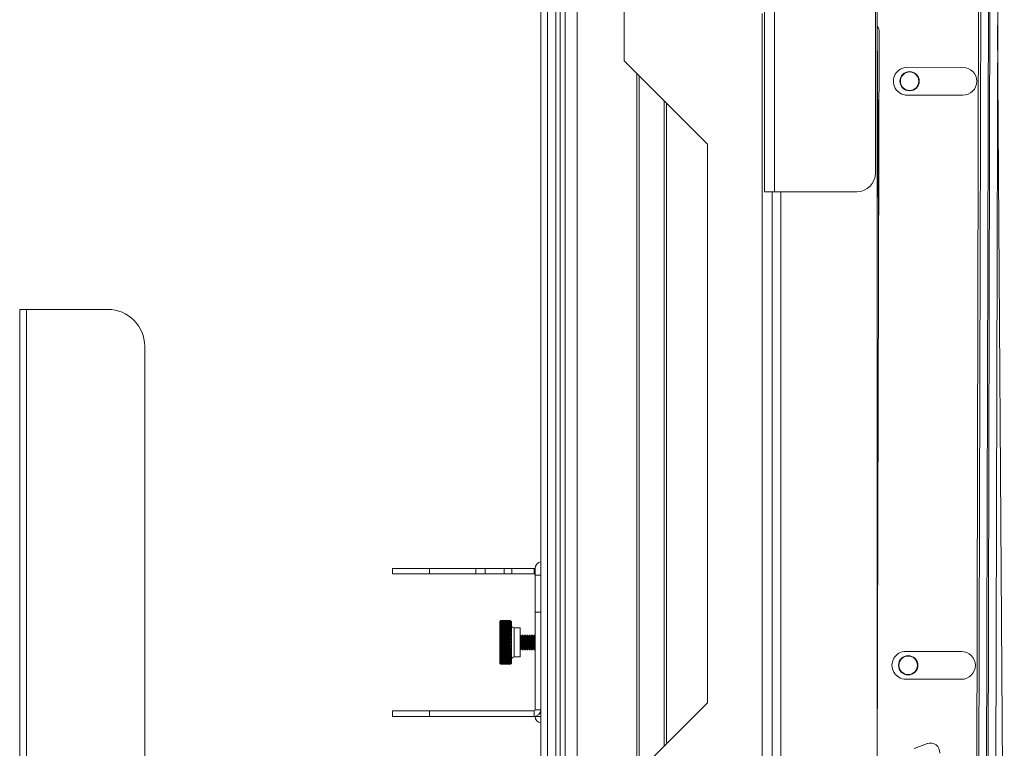
# Model space of a CAD drawing. Units: inches. Extents: x 2 to 491, y 1 to 307.
# Drawn here: x 16 to 29, y 172 to 182 of the extents above; entities that cross this region are included whole.
import ezdxf

# ---------------------------------------------------------------- set-up
doc = ezdxf.new("R2010")
doc.units = ezdxf.units.IN
doc.header["$MEASUREMENT"] = 0

msp = doc.modelspace()

# ---------------------------------------------------------------- linework, layer by layer
at = {"color": 7, "linetype": 'Continuous', "lineweight": 15}
for p, q in [((23.141, 138.192), (23.141, 210.192)), ((23.234, 210.192), (23.234, 138.192)), ((23.346, 210.192), (23.346, 138.192)), ((23.405, 210.192), (23.405, 138.192)), ((23.47, 138.192), (23.47, 210.192)), ((23.632, 210.192), (23.632, 138.192)), ((26.161, 179.328), (26.161, 199.328)), ((26.296, 179.328), (26.296, 199.328)), ((27.661, 179.578), (27.661, 199.078)), ((29.214, 184.839), (29.175, 168.259)), ((29.319, 184.838), (29.28, 168.258)), ((29.051, 168.759), (29.088, 184.339)), ((29.193, 184.339), (29.156, 168.759)), ((24.266, 182.598), (24.266, 181.098)), ((27.683, 182.453), (27.683, 169.203)), ((27.683, 170.533), (27.709, 181.507)), ((27.686, 181.563), (27.703, 178.92)), ((29.311, 181.574), (29.401, 167.484)), ((24.266, 181.098), (25.391, 179.973)), ((28.841, 181.007), (28.091, 181.009)), ((24.472, 180.892), (24.472, 171.504)), ((28.09, 180.634), (28.84, 180.632)), ((24.81, 171.842), (24.81, 180.554)), ((25.391, 179.973), (25.391, 172.423)), ((26.296, 179.328), (26.161, 179.328)), ((26.266, 179.328), (26.266, 170.796)), ((27.411, 179.328), (26.296, 179.328)), ((16.105, 177.739), (16.105, 168.739)), ((16.105, 177.739), (16.195, 177.739)), ((16.195, 177.739), (16.195, 168.739)), ((16.195, 177.739), (17.293, 177.739)), ((17.793, 177.239), (17.793, 169.708)), ((21.141, 174.165), (21.141, 174.24)), ((21.141, 174.24), (21.641, 174.24)), ((21.641, 174.24), (21.641, 174.165)), ((21.641, 174.24), (22.266, 174.24)), ((22.266, 174.165), (22.266, 174.24)), ((22.266, 174.24), (22.391, 174.24)), ((22.391, 174.24), (22.391, 174.165)), ((22.648, 174.24), (22.391, 174.24)), ((22.648, 174.165), (22.648, 174.24)), ((22.648, 174.24), (22.75, 174.24)), ((22.75, 174.24), (22.75, 174.165)), ((23.051, 174.24), (22.75, 174.24)), ((23.066, 174.239), (23.051, 174.24)), ((23.051, 174.165), (23.051, 174.24)), ((23.066, 174.24), (23.066, 174.15)), ((21.641, 174.165), (21.141, 174.165)), ((22.266, 174.165), (21.641, 174.165)), ((22.391, 174.165), (22.266, 174.165)), ((22.391, 174.165), (22.648, 174.165)), ((22.75, 174.165), (22.648, 174.165)), ((23.051, 174.165), (22.75, 174.165)), ((23.066, 174.15), (23.141, 174.15)), ((23.066, 173.65), (23.066, 174.15)), ((23.141, 173.65), (23.066, 173.65)), ((23.066, 172.329), (23.066, 173.65)), ((22.603, 173.535), (22.588, 173.519)), ((22.588, 172.96), (22.588, 173.519)), ((22.603, 173.535), (22.591, 173.523)), ((22.591, 173.523), (22.603, 173.535)), ((22.603, 173.534), (22.591, 173.522)), ((22.591, 173.522), (22.603, 173.533)), ((22.603, 173.531), (22.591, 173.518)), ((22.591, 173.518), (22.603, 173.528)), ((22.603, 173.526), (22.591, 173.513)), ((22.591, 173.513), (22.603, 173.522)), ((22.603, 173.519), (22.591, 173.505)), ((22.591, 173.505), (22.603, 173.514)), ((22.603, 173.534), (22.603, 173.535)), ((22.729, 173.535), (22.603, 173.535)), ((22.729, 173.535), (22.603, 173.535)), ((22.729, 173.534), (22.603, 173.534)), ((22.603, 173.531), (22.603, 173.533)), ((22.729, 173.533), (22.603, 173.533)), ((22.729, 173.531), (22.603, 173.531)), ((22.603, 173.526), (22.603, 173.528)), ((22.729, 173.528), (22.603, 173.528)), ((22.729, 173.526), (22.603, 173.526)), ((22.603, 173.519), (22.603, 173.522)), ((22.729, 173.522), (22.603, 173.522)), ((22.729, 173.519), (22.603, 173.519)), ((22.603, 173.51), (22.603, 173.514)), ((22.729, 173.514), (22.603, 173.514)), ((22.745, 173.519), (22.729, 173.535)), ((22.729, 173.534), (22.729, 173.535)), ((22.741, 173.523), (22.729, 173.535)), ((22.729, 173.535), (22.741, 173.523)), ((22.729, 173.534), (22.741, 173.522)), ((22.729, 173.531), (22.729, 173.533)), ((22.741, 173.522), (22.729, 173.533)), ((22.729, 173.531), (22.741, 173.518)), ((22.729, 173.526), (22.729, 173.528)), ((22.741, 173.518), (22.729, 173.528)), ((22.729, 173.526), (22.741, 173.513)), ((22.729, 173.519), (22.729, 173.522)), ((22.741, 173.513), (22.729, 173.522)), ((22.729, 173.519), (22.741, 173.505)), ((22.729, 173.51), (22.729, 173.514)), ((22.745, 172.96), (22.745, 173.519)), ((22.603, 173.51), (22.591, 173.496)), ((22.591, 173.496), (22.603, 173.504)), ((22.603, 173.498), (22.591, 173.485)), ((22.591, 173.485), (22.603, 173.492)), ((22.603, 173.486), (22.591, 173.472)), ((22.591, 173.472), (22.603, 173.478)), ((22.603, 173.471), (22.591, 173.458)), ((22.591, 173.458), (22.603, 173.462)), ((22.603, 173.455), (22.591, 173.442)), ((22.591, 173.442), (22.603, 173.445)), ((22.603, 173.437), (22.591, 173.425)), ((22.591, 173.425), (22.603, 173.427)), ((22.603, 173.418), (22.591, 173.406)), ((22.591, 173.406), (22.603, 173.407)), ((22.603, 173.398), (22.591, 173.386)), ((22.591, 173.386), (22.603, 173.386)), ((22.729, 173.51), (22.603, 173.51)), ((22.603, 173.498), (22.603, 173.504)), ((22.729, 173.504), (22.603, 173.504)), ((22.729, 173.498), (22.603, 173.498)), ((22.603, 173.486), (22.603, 173.492)), ((22.729, 173.492), (22.603, 173.492)), ((22.729, 173.486), (22.603, 173.486)), ((22.603, 173.471), (22.603, 173.478)), ((22.729, 173.478), (22.603, 173.478)), ((22.729, 173.471), (22.603, 173.471)), ((22.603, 173.455), (22.603, 173.462)), ((22.729, 173.462), (22.603, 173.462)), ((22.729, 173.455), (22.603, 173.455)), ((22.603, 173.437), (22.603, 173.445)), ((22.729, 173.445), (22.603, 173.445)), ((22.729, 173.437), (22.603, 173.437)), ((22.603, 173.418), (22.603, 173.427)), ((22.729, 173.427), (22.603, 173.427)), ((22.729, 173.418), (22.603, 173.418)), ((22.603, 173.398), (22.603, 173.407)), ((22.729, 173.407), (22.603, 173.407)), ((22.729, 173.398), (22.603, 173.398)), ((22.603, 173.376), (22.603, 173.386)), ((22.729, 173.386), (22.603, 173.386)), ((22.729, 173.51), (22.741, 173.496)), ((22.729, 173.498), (22.729, 173.504)), ((22.741, 173.496), (22.729, 173.504)), ((22.729, 173.498), (22.741, 173.485)), ((22.729, 173.486), (22.729, 173.492)), ((22.741, 173.485), (22.729, 173.492)), ((22.729, 173.486), (22.741, 173.472)), ((22.729, 173.471), (22.729, 173.478)), ((22.741, 173.472), (22.729, 173.478)), ((22.729, 173.471), (22.741, 173.458)), ((22.729, 173.455), (22.729, 173.462)), ((22.741, 173.458), (22.729, 173.462)), ((22.729, 173.455), (22.741, 173.442)), ((22.729, 173.437), (22.729, 173.445)), ((22.741, 173.442), (22.729, 173.445)), ((22.729, 173.437), (22.741, 173.425)), ((22.729, 173.418), (22.729, 173.427)), ((22.741, 173.425), (22.729, 173.427)), ((22.729, 173.418), (22.741, 173.406)), ((22.729, 173.398), (22.729, 173.407)), ((22.741, 173.406), (22.729, 173.407)), ((22.729, 173.398), (22.741, 173.386)), ((22.729, 173.376), (22.729, 173.386)), ((22.741, 173.386), (22.729, 173.386)), ((22.863, 173.437), (22.784, 173.437)), ((22.863, 173.043), (22.863, 173.437)), ((22.603, 173.376), (22.591, 173.365)), ((22.591, 173.365), (22.603, 173.364)), ((22.741, 173.365), (22.591, 173.365)), ((22.603, 173.354), (22.591, 173.344)), ((22.591, 173.344), (22.603, 173.342)), ((22.741, 173.344), (22.591, 173.344)), ((22.603, 173.331), (22.591, 173.321)), ((22.591, 173.321), (22.603, 173.318)), ((22.741, 173.321), (22.591, 173.321)), ((22.603, 173.307), (22.591, 173.298)), ((22.591, 173.298), (22.603, 173.294)), ((22.741, 173.298), (22.591, 173.298)), ((22.603, 173.283), (22.591, 173.275)), ((22.591, 173.275), (22.603, 173.269)), ((22.741, 173.275), (22.591, 173.275)), ((22.603, 173.258), (22.591, 173.251)), ((22.591, 173.251), (22.603, 173.245)), ((22.741, 173.251), (22.591, 173.251)), ((22.729, 173.376), (22.603, 173.376)), ((22.603, 173.354), (22.603, 173.364)), ((22.729, 173.364), (22.603, 173.364)), ((22.729, 173.354), (22.603, 173.354)), ((22.603, 173.331), (22.603, 173.342)), ((22.729, 173.342), (22.603, 173.342)), ((22.729, 173.331), (22.603, 173.331)), ((22.603, 173.307), (22.603, 173.318)), ((22.729, 173.318), (22.603, 173.318)), ((22.729, 173.307), (22.603, 173.307)), ((22.603, 173.283), (22.603, 173.294)), ((22.729, 173.294), (22.603, 173.294)), ((22.729, 173.283), (22.603, 173.283)), ((22.603, 173.258), (22.603, 173.269)), ((22.729, 173.269), (22.603, 173.269)), ((22.729, 173.258), (22.603, 173.258)), ((22.729, 173.376), (22.741, 173.365)), ((22.741, 173.365), (22.729, 173.364)), ((22.729, 173.354), (22.729, 173.364)), ((22.729, 173.354), (22.741, 173.344)), ((22.741, 173.344), (22.729, 173.342)), ((22.729, 173.331), (22.729, 173.342)), ((22.729, 173.331), (22.741, 173.321)), ((22.741, 173.321), (22.729, 173.318)), ((22.729, 173.307), (22.729, 173.318)), ((22.729, 173.307), (22.741, 173.298)), ((22.741, 173.298), (22.729, 173.294)), ((22.729, 173.283), (22.729, 173.294)), ((22.729, 173.283), (22.741, 173.275)), ((22.741, 173.275), (22.729, 173.269)), ((22.729, 173.258), (22.729, 173.269)), ((22.729, 173.258), (22.741, 173.251)), ((22.741, 173.251), (22.729, 173.245)), ((22.871, 173.338), (22.863, 173.338)), ((22.883, 173.321), (22.871, 173.338)), ((22.871, 173.141), (22.871, 173.338)), ((22.895, 173.338), (22.883, 173.321)), ((22.883, 173.159), (22.883, 173.321)), ((22.902, 173.338), (22.895, 173.338)), ((22.895, 173.141), (22.895, 173.338)), ((22.914, 173.321), (22.902, 173.338)), ((22.902, 173.141), (22.902, 173.338)), ((22.926, 173.338), (22.914, 173.321)), ((22.914, 173.159), (22.914, 173.321)), ((22.933, 173.338), (22.926, 173.338)), ((22.926, 173.141), (22.926, 173.338)), ((22.945, 173.321), (22.933, 173.338)), ((22.933, 173.141), (22.933, 173.338)), ((22.957, 173.338), (22.945, 173.321)), ((22.945, 173.159), (22.945, 173.321)), ((22.964, 173.338), (22.957, 173.338)), ((22.957, 173.141), (22.957, 173.338)), ((22.976, 173.321), (22.964, 173.338)), ((22.964, 173.141), (22.964, 173.338)), ((22.988, 173.338), (22.976, 173.321)), ((22.976, 173.159), (22.976, 173.321)), ((22.995, 173.338), (22.988, 173.338)), ((22.988, 173.141), (22.988, 173.338)), ((23.007, 173.321), (22.995, 173.338)), ((22.995, 173.141), (22.995, 173.338)), ((23.019, 173.338), (23.007, 173.321)), ((23.007, 173.159), (23.007, 173.321)), ((23.026, 173.338), (23.019, 173.338)), ((23.019, 173.141), (23.019, 173.338)), ((23.038, 173.321), (23.026, 173.338)), ((23.026, 173.141), (23.026, 173.338)), ((23.05, 173.338), (23.038, 173.321)), ((23.038, 173.159), (23.038, 173.321)), ((23.057, 173.338), (23.05, 173.338)), ((23.05, 173.141), (23.05, 173.338)), ((23.066, 173.326), (23.057, 173.338)), ((23.057, 173.141), (23.057, 173.338)), ((22.603, 173.233), (22.591, 173.227)), ((22.591, 173.227), (22.603, 173.22)), ((22.741, 173.227), (22.591, 173.227)), ((22.603, 173.209), (22.591, 173.204)), ((22.591, 173.204), (22.603, 173.195)), ((22.741, 173.204), (22.591, 173.204)), ((22.603, 173.184), (22.591, 173.18)), ((22.591, 173.18), (22.603, 173.171)), ((22.741, 173.18), (22.591, 173.18)), ((22.603, 173.16), (22.591, 173.157)), ((22.591, 173.157), (22.603, 173.147)), ((22.741, 173.157), (22.591, 173.157)), ((22.603, 173.137), (22.591, 173.135)), ((22.591, 173.135), (22.603, 173.124)), ((22.741, 173.135), (22.591, 173.135)), ((22.603, 173.114), (22.591, 173.113)), ((22.591, 173.113), (22.603, 173.102)), ((22.741, 173.113), (22.591, 173.113)), ((22.603, 173.233), (22.603, 173.245)), ((22.729, 173.245), (22.603, 173.245)), ((22.729, 173.233), (22.603, 173.233)), ((22.603, 173.209), (22.603, 173.22)), ((22.729, 173.22), (22.603, 173.22)), ((22.729, 173.209), (22.603, 173.209)), ((22.603, 173.184), (22.603, 173.195)), ((22.729, 173.195), (22.603, 173.195)), ((22.729, 173.184), (22.603, 173.184)), ((22.603, 173.16), (22.603, 173.171)), ((22.729, 173.171), (22.603, 173.171)), ((22.729, 173.16), (22.603, 173.16)), ((22.603, 173.137), (22.603, 173.147)), ((22.729, 173.147), (22.603, 173.147)), ((22.729, 173.137), (22.603, 173.137)), ((22.603, 173.114), (22.603, 173.124)), ((22.729, 173.124), (22.603, 173.124)), ((22.729, 173.114), (22.603, 173.114)), ((22.729, 173.233), (22.729, 173.245)), ((22.729, 173.233), (22.741, 173.227)), ((22.741, 173.227), (22.729, 173.22)), ((22.729, 173.209), (22.729, 173.22)), ((22.729, 173.209), (22.741, 173.204)), ((22.741, 173.204), (22.729, 173.195)), ((22.729, 173.184), (22.729, 173.195)), ((22.729, 173.184), (22.741, 173.18)), ((22.741, 173.18), (22.729, 173.171)), ((22.729, 173.16), (22.729, 173.171)), ((22.729, 173.16), (22.741, 173.157)), ((22.741, 173.157), (22.729, 173.147)), ((22.729, 173.137), (22.729, 173.147)), ((22.729, 173.137), (22.741, 173.135)), ((22.741, 173.135), (22.729, 173.124)), ((22.729, 173.114), (22.729, 173.124)), ((22.729, 173.114), (22.741, 173.113)), ((22.741, 173.113), (22.729, 173.102)), ((22.863, 173.141), (22.871, 173.141)), ((22.871, 173.141), (22.883, 173.159)), ((22.883, 173.159), (22.895, 173.141)), ((22.895, 173.141), (22.902, 173.141)), ((22.902, 173.141), (22.914, 173.159)), ((22.914, 173.159), (22.926, 173.141)), ((22.926, 173.141), (22.933, 173.141)), ((22.933, 173.141), (22.945, 173.159)), ((22.945, 173.159), (22.957, 173.141)), ((22.957, 173.141), (22.964, 173.141)), ((22.964, 173.141), (22.976, 173.159)), ((22.976, 173.159), (22.988, 173.141)), ((22.988, 173.141), (22.995, 173.141)), ((22.995, 173.141), (23.007, 173.159)), ((23.007, 173.159), (23.019, 173.141)), ((23.019, 173.141), (23.026, 173.141)), ((23.026, 173.141), (23.038, 173.159)), ((23.038, 173.159), (23.05, 173.141)), ((23.05, 173.141), (23.057, 173.141)), ((23.057, 173.141), (23.066, 173.154)), ((28.823, 173.117), (28.073, 173.119)), ((22.603, 173.092), (22.591, 173.092)), ((22.591, 173.092), (22.603, 173.08)), ((22.603, 173.071), (22.591, 173.073)), ((22.591, 173.073), (22.603, 173.06)), ((22.603, 173.051), (22.591, 173.054)), ((22.591, 173.054), (22.603, 173.041)), ((22.603, 173.033), (22.591, 173.037)), ((22.591, 173.037), (22.603, 173.024)), ((22.603, 173.016), (22.591, 173.021)), ((22.591, 173.021), (22.603, 173.008)), ((22.603, 173.001), (22.591, 173.007)), ((22.591, 173.007), (22.603, 172.993)), ((22.603, 172.987), (22.591, 172.994)), ((22.591, 172.994), (22.603, 172.98)), ((22.603, 172.975), (22.591, 172.983)), ((22.591, 172.983), (22.603, 172.97)), ((22.603, 173.092), (22.603, 173.102)), ((22.729, 173.102), (22.603, 173.102)), ((22.729, 173.092), (22.603, 173.092)), ((22.603, 173.071), (22.603, 173.08)), ((22.729, 173.08), (22.603, 173.08)), ((22.729, 173.071), (22.603, 173.071)), ((22.603, 173.051), (22.603, 173.06)), ((22.729, 173.06), (22.603, 173.06)), ((22.729, 173.051), (22.603, 173.051)), ((22.603, 173.033), (22.603, 173.041)), ((22.729, 173.041), (22.603, 173.041)), ((22.729, 173.033), (22.603, 173.033)), ((22.603, 173.016), (22.603, 173.024)), ((22.729, 173.024), (22.603, 173.024)), ((22.729, 173.016), (22.603, 173.016)), ((22.603, 173.001), (22.603, 173.008)), ((22.729, 173.008), (22.603, 173.008)), ((22.729, 173.001), (22.603, 173.001)), ((22.603, 172.987), (22.603, 172.993)), ((22.729, 172.993), (22.603, 172.993)), ((22.729, 172.987), (22.603, 172.987)), ((22.603, 172.975), (22.603, 172.98)), ((22.729, 172.98), (22.603, 172.98)), ((22.729, 173.092), (22.729, 173.102)), ((22.741, 173.092), (22.729, 173.08)), ((22.729, 173.092), (22.741, 173.092)), ((22.729, 173.071), (22.729, 173.08)), ((22.741, 173.073), (22.729, 173.06)), ((22.729, 173.071), (22.741, 173.073)), ((22.729, 173.051), (22.729, 173.06)), ((22.741, 173.054), (22.729, 173.041)), ((22.729, 173.051), (22.741, 173.054)), ((22.729, 173.033), (22.729, 173.041)), ((22.741, 173.037), (22.729, 173.024)), ((22.729, 173.033), (22.741, 173.037)), ((22.729, 173.016), (22.729, 173.024)), ((22.741, 173.021), (22.729, 173.008)), ((22.729, 173.016), (22.741, 173.021)), ((22.729, 173.001), (22.729, 173.008)), ((22.741, 173.007), (22.729, 172.993)), ((22.729, 173.001), (22.741, 173.007)), ((22.741, 172.994), (22.729, 172.98)), ((22.729, 172.987), (22.741, 172.994)), ((22.729, 172.987), (22.729, 172.993)), ((22.741, 172.983), (22.729, 172.97)), ((22.729, 172.975), (22.741, 172.983)), ((22.729, 172.975), (22.729, 172.98)), ((22.784, 173.043), (22.863, 173.043)), ((22.588, 172.96), (22.601, 172.947)), ((22.603, 172.965), (22.591, 172.974)), ((22.591, 172.974), (22.603, 172.961)), ((22.603, 172.957), (22.591, 172.967)), ((22.591, 172.967), (22.603, 172.953)), ((22.603, 172.951), (22.591, 172.961)), ((22.591, 172.961), (22.603, 172.948)), ((22.603, 172.947), (22.591, 172.958)), ((22.591, 172.958), (22.603, 172.945)), ((22.603, 172.945), (22.591, 172.956)), ((22.591, 172.956), (22.603, 172.945)), ((22.729, 172.975), (22.603, 172.975)), ((22.603, 172.965), (22.603, 172.97)), ((22.729, 172.97), (22.603, 172.97)), ((22.729, 172.965), (22.603, 172.965)), ((22.603, 172.957), (22.603, 172.961)), ((22.729, 172.961), (22.603, 172.961)), ((22.729, 172.957), (22.603, 172.957)), ((22.603, 172.951), (22.603, 172.953)), ((22.729, 172.953), (22.603, 172.953)), ((22.729, 172.951), (22.603, 172.951)), ((22.603, 172.947), (22.603, 172.948)), ((22.729, 172.948), (22.603, 172.948)), ((22.729, 172.947), (22.603, 172.947)), ((22.603, 172.945), (22.603, 172.945)), ((22.729, 172.945), (22.603, 172.945)), ((22.729, 172.945), (22.603, 172.945)), ((22.729, 172.945), (22.603, 172.945)), ((22.741, 172.974), (22.729, 172.961)), ((22.729, 172.965), (22.741, 172.974)), ((22.729, 172.965), (22.729, 172.97)), ((22.741, 172.967), (22.729, 172.953)), ((22.729, 172.957), (22.741, 172.967)), ((22.741, 172.961), (22.729, 172.948)), ((22.729, 172.951), (22.741, 172.961)), ((22.729, 172.957), (22.729, 172.961)), ((22.741, 172.958), (22.729, 172.945)), ((22.729, 172.947), (22.741, 172.958)), ((22.741, 172.956), (22.729, 172.945)), ((22.729, 172.945), (22.741, 172.956)), ((22.729, 172.951), (22.729, 172.953)), ((22.729, 172.947), (22.729, 172.948)), ((22.729, 172.945), (22.729, 172.945)), ((22.732, 172.947), (22.745, 172.96)), ((28.072, 172.744), (28.822, 172.742)), ((21.141, 172.24), (21.141, 172.314)), ((21.141, 172.314), (21.641, 172.314)), ((21.641, 172.314), (21.641, 172.24)), ((21.641, 172.314), (23.051, 172.314)), ((23.051, 172.314), (23.051, 172.24)), ((23.141, 172.329), (23.066, 172.329)), ((25.391, 172.423), (24.266, 171.298)), ((21.641, 172.24), (21.141, 172.24)), ((21.641, 172.24), (23.051, 172.24)), ((23.066, 172.24), (23.066, 172.241)), ((23.066, 172.24), (23.141, 172.24)), ((28.362, 171.873), (28.186, 171.809))]:
    msp.add_line(p, q, dxfattribs=at)
at = {"color": 8, "linetype": 'Continuous', "lineweight": 15}
for p, q in [((29.06, 185.059), (29.026, 170.494)), ((26.131, 181.738), (26.131, 169.298)), ((24.441, 171.473), (24.441, 180.923)), ((24.841, 180.523), (24.841, 171.873)), ((26.385, 179.328), (26.385, 170.796)), ((22.784, 173.437), (22.784, 173.043))]:
    msp.add_line(p, q, dxfattribs=at)
at = {"color": 7, "linetype": 'Continuous', "lineweight": 15}
for centre, radius in [((28.122, 180.821), 0.13), ((28.122, 180.821), 0.13), ((28.122, 180.821), 0.125), ((28.103, 172.931), 0.131), ((28.103, 172.931), 0.13), ((28.103, 172.931), 0.125)]:
    msp.add_circle(centre, radius, dxfattribs=at)
for centre, radius, start, end in [((27.631, 181.507), 0.0781, 359.8654, 47.9268), ((28.091, 180.821), 0.188, 89.8654, 269.8654), ((28.841, 180.82), 0.188, 269.8654, 89.8654), ((27.411, 179.578), 0.25, 270, 0), ((17.293, 177.239), 0.5, 0, 90), ((23.156, 174.24), 0.0897, 99.6265, 180), ((23.051, 174.15), 0.015, 0, 90), ((22.784, 173.476), 0.0394, 180, 270), ((28.072, 172.931), 0.188, 89.8654, 269.8654), ((28.822, 172.93), 0.188, 269.8654, 89.8654), ((22.784, 173.004), 0.0394, 90, 180), ((23.051, 172.329), 0.0897, 270, 0), ((23.051, 172.329), 0.015, 270, 0), ((23.156, 172.24), 0.0897, 180, 260.3735), ((28.404, 171.756), 0.125, 354.8654, 109.8654)]:
    msp.add_arc(centre, radius, start, end, dxfattribs=at)
msp.add_open_spline([(22.741, 173.505), (22.738, 173.508), (22.734, 173.511), (22.73, 173.513), (22.729, 173.514)], degree=3, knots=[0, 0, 0, 0, 0.856943, 1, 1, 1, 1], dxfattribs=at)

doc.saveas('drawing.dxf')
